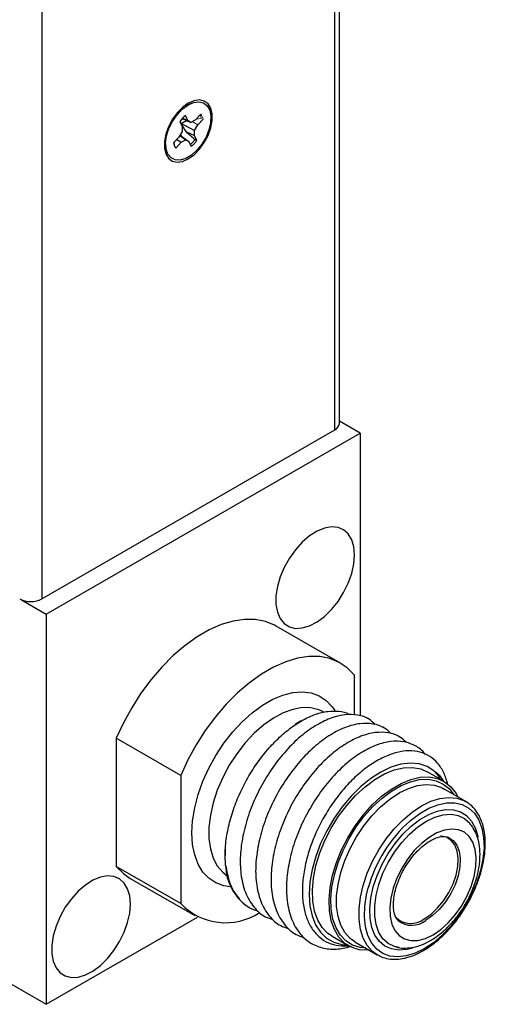
# Model space of a CAD drawing. Units: inches. Extents: x 2.3 to 16.2, y 0.8 to 10.6.
# Drawn here: x 15 to 16.2, y 3 to 5.5 of the extents above; entities that cross this region are included whole.
import ezdxf

# ---------------------------------------------------------------- set-up
doc = ezdxf.new("R2010")
doc.units = ezdxf.units.IN
doc.header["$MEASUREMENT"] = 0

msp = doc.modelspace()

# ---------------------------------------------------------------- linework, layer by layer
at = {"color": 7, "linetype": 'Continuous', "lineweight": 25}
for p, q in [((15.8278, 4.4723), (15.8278, 7.4749)), ((15.8163, 4.4562), (15.8163, 7.4588)), ((15.0765, 7.0317), (15.0765, 4.0291)), ((15.4534, 5.2808), (15.4413, 5.2755)), ((15.4449, 5.2376), (15.4392, 5.2502)), ((15.4781, 5.254), (15.4643, 5.2395)), ((15.4251, 5.2353), (15.4307, 5.2227)), ((15.4292, 5.2298), (15.4621, 5.2126)), ((15.431, 5.2426), (15.4529, 5.2329)), ((15.4318, 5.2434), (15.4449, 5.2376)), ((15.4529, 5.2329), (15.4449, 5.2376)), ((15.4643, 5.2395), (15.4529, 5.2329)), ((15.4621, 5.2126), (15.4701, 5.2266)), ((15.4307, 5.2096), (15.4227, 5.1956)), ((15.4252, 5.1999), (15.4399, 5.1892)), ((15.4293, 5.1982), (15.4256, 5.2007)), ((15.4293, 5.1982), (15.4479, 5.1846)), ((15.4307, 5.2227), (15.4307, 5.2096)), ((15.4402, 5.2097), (15.4621, 5.1995)), ((15.4621, 5.1995), (15.4621, 5.2126)), ((15.4677, 5.1869), (15.4621, 5.1995)), ((15.3881, 5.1833), (15.3896, 5.1701)), ((15.4227, 5.1956), (15.4089, 5.1811)), ((15.4101, 5.1824), (15.4111, 5.1763)), ((15.4147, 5.1682), (15.4285, 5.1827)), ((15.4174, 5.19), (15.4285, 5.1827)), ((15.4285, 5.1827), (15.4399, 5.1892)), ((15.4399, 5.1892), (15.4479, 5.1846)), ((15.4479, 5.1846), (15.4536, 5.172)), ((15.8799, 4.4479), (15.8278, 4.478)), ((15.0765, 4.0291), (15.8163, 4.4562)), ((15.0879, 3.9908), (15.8799, 4.4479)), ((15.8799, 4.4479), (15.8799, 3.7345)), ((15.0252, 4.027), (15.0879, 3.9908)), ((15.0879, 3.9908), (15.0879, 3.0052)), ((15.8305, 3.8669), (15.6679, 3.9608)), ((15.8657, 3.7381), (15.8657, 3.8366)), ((15.7317, 3.7211), (15.7172, 3.7127)), ((15.9029, 3.7252), (15.8988, 3.7276)), ((15.9418, 3.7028), (15.9377, 3.7051)), ((15.9806, 3.6803), (15.9766, 3.6827)), ((15.2647, 3.6774), (15.2647, 3.3536)), ((15.4273, 3.5835), (15.2647, 3.6774)), ((16.0195, 3.6579), (16.0155, 3.6602)), ((15.4273, 3.5835), (15.4273, 3.2597)), ((16.0914, 3.5685), (16.0493, 3.5927)), ((14.1368, 3.5542), (15.0879, 3.0052)), ((16.0856, 3.5521), (16.0923, 3.5483)), ((16.1467, 3.5175), (16.0902, 3.5501)), ((15.5394, 3.4047), (15.5394, 3.381)), ((15.4273, 3.2597), (15.2647, 3.3536)), ((15.2999, 3.3233), (15.4625, 3.2295)), ((15.5977, 3.2513), (15.6019, 3.2489)), ((15.0879, 3.0052), (15.4697, 3.2256)), ((15.6368, 3.2288), (15.6408, 3.2264)), ((15.6757, 3.2063), (15.6797, 3.204)), ((15.7146, 3.1838), (15.7186, 3.1815)), ((15.7534, 3.1614), (15.7575, 3.1591)), ((15.8094, 3.177), (15.8514, 3.1528)), ((15.8667, 3.163), (15.8594, 3.1678)), ((15.8664, 3.1634), (15.8603, 3.1678)), ((15.8667, 3.163), (15.9233, 3.1303)), ((15.9784, 3.1487), (15.971, 3.1504)), ((15.9245, 3.1296), (15.9233, 3.1303))]:
    msp.add_line(p, q, dxfattribs=at)
at = {"color": 144, "linetype": 'Continuous', "lineweight": 18}
for p, q in [((15.4563, 5.2349), (15.4701, 5.2266)), ((15.4792, 5.2426), (15.4658, 5.2411)), ((15.4701, 5.2266), (15.4839, 5.2411)), ((15.4634, 5.1895), (15.4677, 5.1869)), ((15.5979, 3.2512), (15.5977, 3.2513))]:
    msp.add_line(p, q, dxfattribs=at)
at = {"color": 7, "linetype": 'Continuous', "lineweight": 25, "flags": 128}
for points in [[(15.4464, 5.2813), (15.4319, 5.2709), (15.4181, 5.257), (15.4061, 5.2404), (15.3964, 5.2221), (15.3895, 5.2032), (15.386, 5.1847), (15.386, 5.1678), (15.3895, 5.1534), (15.3964, 5.1423), (15.4061, 5.1353), (15.4181, 5.1326), (15.4319, 5.1345), (15.4464, 5.1409), (15.461, 5.1513), (15.4747, 5.1652), (15.4867, 5.1818), (15.4965, 5.2001), (15.5033, 5.219), (15.5068, 5.2375), (15.5068, 5.2544), (15.5033, 5.2688), (15.4965, 5.2799), (15.4867, 5.2869), (15.4747, 5.2896), (15.461, 5.2877), (15.4464, 5.2813)], [(15.4683, 5.1626), (15.4544, 5.1502), (15.4401, 5.1417), (15.4261, 5.1375), (15.4134, 5.138), (15.4028, 5.143), (15.3949, 5.1523), (15.3903, 5.1654), (15.3892, 5.1812), (15.3917, 5.199), (15.3976, 5.2175), (15.4066, 5.2356), (15.4181, 5.2522), (15.4313, 5.2662), (15.4456, 5.2767), (15.4598, 5.2831), (15.4733, 5.285), (15.485, 5.2823), (15.4943, 5.275), (15.5006, 5.2638), (15.5035, 5.2492), (15.5028, 5.2322), (15.4986, 5.2139), (15.4911, 5.1955), (15.4808, 5.178), (15.4683, 5.1626)], [(15.8661, 4.1403), (15.8643, 4.161), (15.859, 4.1788), (15.8503, 4.1932), (15.8386, 4.2036), (15.8244, 4.2097), (15.808, 4.2111), (15.7901, 4.208), (15.7715, 4.2003), (15.7526, 4.1884), (15.7342, 4.1726), (15.717, 4.1536), (15.7017, 4.1321), (15.6886, 4.1088), (15.6784, 4.0846), (15.6714, 4.0603), (15.6678, 4.0368), (15.6678, 4.015), (15.6714, 3.9956), (15.6784, 3.9794), (15.6886, 3.967), (15.7017, 3.9587), (15.717, 3.9549), (15.7342, 3.9558), (15.7526, 3.9612), (15.7715, 3.9711), (15.7901, 3.985), (15.808, 4.0024), (15.8244, 4.0228), (15.8386, 4.0453), (15.8503, 4.0692), (15.859, 4.0936), (15.8643, 4.1176), (15.8661, 4.1403)], [(15.6679, 3.9608), (15.6643, 3.9628), (15.641, 3.9723), (15.6155, 3.9772), (15.5882, 3.9776), (15.5594, 3.9732), (15.5296, 3.9643), (15.4992, 3.9509), (15.4686, 3.9332), (15.4381, 3.9114), (15.4083, 3.886), (15.3796, 3.8571), (15.3523, 3.8253), (15.3268, 3.7909), (15.3035, 3.7545), (15.2827, 3.7165), (15.2647, 3.6774)], [(15.8657, 3.8366), (15.8477, 3.8549), (15.8269, 3.8689), (15.8036, 3.8784), (15.7781, 3.8834), (15.7508, 3.8837), (15.7221, 3.8793), (15.6923, 3.8704), (15.6618, 3.857), (15.6312, 3.8393), (15.6008, 3.8176), (15.571, 3.7921), (15.5422, 3.7632), (15.5149, 3.7314), (15.4894, 3.697), (15.4661, 3.6606), (15.4453, 3.6226), (15.4273, 3.5835)], [(15.7172, 3.7127), (15.7262, 3.7176), (15.7351, 3.722)], [(16.0666, 3.5947), (16.049, 3.6059), (16.0288, 3.6125), (16.0066, 3.6145), (15.9828, 3.6116), (15.9579, 3.6041), (15.9324, 3.592), (15.9068, 3.5756), (15.8817, 3.5552), (15.8576, 3.5313), (15.835, 3.5044), (15.8143, 3.475), (15.796, 3.4438), (15.7805, 3.4113), (15.7681, 3.3782), (15.759, 3.3454), (15.7534, 3.3133), (15.7515, 3.2827), (15.7533, 3.2542), (15.7587, 3.2284), (15.7677, 3.2059), (15.7801, 3.1871), (15.7955, 3.1724), (15.8137, 3.1621), (15.8343, 3.1564), (15.847, 3.1553)], [(15.8094, 3.177), (15.7989, 3.1842), (15.7845, 3.1992), (15.7732, 3.2181), (15.7652, 3.2405), (15.7607, 3.2661), (15.7598, 3.2941), (15.7625, 3.3241), (15.7687, 3.3554), (15.7784, 3.3874), (15.7913, 3.4192), (15.8072, 3.4504), (15.8256, 3.4801), (15.8463, 3.5078), (15.8687, 3.5329), (15.8925, 3.5549), (15.917, 3.5732), (15.9417, 3.5875), (15.9663, 3.5975), (15.99, 3.6029), (16.0124, 3.6037), (16.0331, 3.5999), (16.0493, 3.5927)], [(15.9034, 3.1418), (15.8993, 3.1416), (15.8777, 3.1431), (15.8581, 3.1493), (15.8409, 3.16), (15.8265, 3.1749), (15.8152, 3.1938), (15.8072, 3.2163), (15.8027, 3.2418), (15.8018, 3.2699), (15.8045, 3.2999), (15.8108, 3.3312), (15.8204, 3.3631), (15.8333, 3.395), (15.8492, 3.4261), (15.8676, 3.4559), (15.8883, 3.4836), (15.9107, 3.5087), (15.9345, 3.5306), (15.959, 3.5489), (15.9838, 3.5632), (16.0083, 3.5732), (16.032, 3.5787), (16.0544, 3.5795), (16.0751, 3.5756), (16.0935, 3.5672), (16.1094, 3.5543), (16.1223, 3.5374), (16.1268, 3.529)], [(16.0854, 3.5526), (16.0859, 3.5524), (16.0902, 3.5501)], [(16.1416, 3.5201), (16.1425, 3.5197), (16.1467, 3.5175)], [(16.0644, 3.1808), (16.0839, 3.1941), (16.1027, 3.211), (16.1204, 3.231), (16.1362, 3.2534), (16.1498, 3.2776), (16.1606, 3.3027), (16.1683, 3.328), (16.1726, 3.3525), (16.1735, 3.3756), (16.1709, 3.3965), (16.1648, 3.4145), (16.1555, 3.4291), (16.1433, 3.4397), (16.1286, 3.4461), (16.1118, 3.448), (16.0934, 3.4453), (16.0741, 3.4383), (16.0546, 3.4269), (16.0353, 3.4118), (16.017, 3.3933), (16.0001, 3.3719), (15.9854, 3.3486), (15.9732, 3.3238), (15.9639, 3.2985), (15.9578, 3.2735), (15.9552, 3.2496), (15.9561, 3.2275), (15.9604, 3.208), (15.9681, 3.1916), (15.9789, 3.179), (15.9925, 3.1705), (16.0083, 3.1663), (16.026, 3.1667), (16.0448, 3.1716), (16.0644, 3.1808)], [(16.0421, 3.221), (16.0593, 3.233), (16.0758, 3.2485), (16.091, 3.2669), (16.1041, 3.2875), (16.1147, 3.3095), (16.1223, 3.3318), (16.1267, 3.3537), (16.1275, 3.3741), (16.1249, 3.3924), (16.1189, 3.4077), (16.1097, 3.4193), (16.0978, 3.427), (16.0836, 3.4302), (16.0827, 3.4302)], [(15.2647, 3.3536), (15.2827, 3.3353), (15.2999, 3.3233)], [(15.3004, 3.2585), (15.2986, 3.2792), (15.2933, 3.297), (15.2846, 3.3114), (15.2729, 3.3218), (15.2587, 3.3279), (15.2423, 3.3293), (15.2245, 3.3262), (15.2058, 3.3185), (15.1869, 3.3065), (15.1685, 3.2908), (15.1514, 3.2718), (15.136, 3.2503), (15.1229, 3.227), (15.1127, 3.2027), (15.1057, 3.1784), (15.1021, 3.155), (15.1021, 3.1331), (15.1057, 3.1138), (15.1127, 3.0976), (15.1229, 3.0851), (15.136, 3.0769), (15.1514, 3.0731), (15.1685, 3.074), (15.1869, 3.0794), (15.2058, 3.0893), (15.2245, 3.1032), (15.2423, 3.1206), (15.2587, 3.141), (15.2729, 3.1635), (15.2846, 3.1874), (15.2933, 3.2118), (15.2986, 3.2358), (15.3004, 3.2585)]]:
    msp.add_lwpolyline(points, dxfattribs=at)
at = {"color": 8, "linetype": 'Continuous', "lineweight": 25, "flags": 128}
for points in [[(15.5541, 3.3019), (15.5364, 3.3045), (15.5162, 3.3118), (15.4984, 3.3235), (15.4834, 3.3394), (15.4714, 3.3592), (15.4627, 3.3826), (15.4574, 3.409), (15.4556, 3.438), (15.4574, 3.469), (15.4627, 3.5015), (15.4714, 3.5349), (15.4834, 3.5685), (15.4984, 3.6018), (15.5162, 3.6341), (15.5364, 3.6647), (15.5587, 3.6932), (15.5826, 3.719), (15.6077, 3.7416), (15.6335, 3.7606), (15.6595, 3.7756), (15.6854, 3.7864), (15.7104, 3.7928), (15.7343, 3.7946), (15.7566, 3.7918), (15.7768, 3.7845), (15.7946, 3.7728), (15.8096, 3.7569), (15.8163, 3.7471)], [(15.7877, 3.7438), (15.7763, 3.7492), (15.7561, 3.7542), (15.7341, 3.7546), (15.7107, 3.7503), (15.6863, 3.7414), (15.6615, 3.7282), (15.6369, 3.7108), (15.6129, 3.6898), (15.5901, 3.6654), (15.569, 3.6383), (15.5499, 3.609), (15.5334, 3.5781), (15.5197, 3.5464), (15.5092, 3.5144), (15.5021, 3.4829), (15.4985, 3.4525), (15.4985, 3.4239), (15.5021, 3.3977), (15.5092, 3.3744), (15.5197, 3.3546), (15.5334, 3.3386), (15.5449, 3.3298)], [(15.8934, 3.1476), (15.8803, 3.149), (15.8612, 3.155), (15.8445, 3.1654), (15.8304, 3.1799), (15.8194, 3.1983), (15.8116, 3.2202), (15.8072, 3.245), (15.8064, 3.2723), (15.809, 3.3015), (15.8151, 3.332), (15.8245, 3.363), (15.8371, 3.3941), (15.8525, 3.4243), (15.8705, 3.4533), (15.8906, 3.4803), (15.9124, 3.5047), (15.9355, 3.526), (15.9593, 3.5438), (15.9834, 3.5577), (16.0073, 3.5675), (16.0303, 3.5728), (16.0522, 3.5735), (16.0723, 3.5698), (16.0902, 3.5616), (16.1056, 3.5491), (16.1169, 3.5347)], [(15.8594, 3.1678), (15.8549, 3.1714), (15.8416, 3.1863), (15.8313, 3.205), (15.8244, 3.227), (15.8208, 3.2519), (15.8208, 3.2792), (15.8244, 3.3082), (15.8313, 3.3383), (15.8416, 3.3688), (15.8549, 3.399), (15.8709, 3.4283), (15.8894, 3.4559), (15.9099, 3.4814), (15.9319, 3.504), (15.9549, 3.5234), (15.9784, 3.539), (16.002, 3.5506), (16.025, 3.5578), (16.047, 3.5606), (16.0675, 3.5587), (16.0854, 3.5526)], [(15.9233, 3.1303), (15.9114, 3.1388), (15.8981, 3.1536), (15.8879, 3.1723), (15.8809, 3.1943), (15.8774, 3.2193), (15.8774, 3.2466), (15.8809, 3.2756), (15.8879, 3.3056), (15.8981, 3.3361), (15.9114, 3.3664), (15.9275, 3.3956), (15.946, 3.4233), (15.9664, 3.4487), (15.9884, 3.4714), (16.0115, 3.4908), (16.035, 3.5064), (16.0586, 3.518), (16.0816, 3.5252), (16.1036, 3.5279), (16.124, 3.5261), (16.1416, 3.5201)], [(16.0058, 3.4681), (16.0077, 3.4697), (16.0305, 3.487), (16.0536, 3.5003), (16.0765, 3.5094), (16.0985, 3.5141), (16.1192, 3.5142), (16.1381, 3.5098), (16.1548, 3.5009), (16.1688, 3.4877), (16.1798, 3.4707), (16.1876, 3.45), (16.192, 3.4264), (16.1929, 3.4002), (16.1903, 3.3722), (16.1842, 3.3429), (16.1747, 3.3131), (16.1621, 3.2834), (16.1468, 3.2546), (16.1289, 3.2274), (16.1091, 3.2023), (16.0876, 3.1799), (16.0651, 3.1608), (16.0421, 3.1455), (16.0421, 3.1455)], [(16.0126, 3.1474), (15.9985, 3.1438), (15.9781, 3.142), (15.9593, 3.1449), (15.9427, 3.1523), (15.9287, 3.164), (15.9176, 3.1798), (15.9098, 3.1992), (15.9054, 3.2217), (15.9045, 3.2468), (15.9071, 3.2737), (15.9133, 3.3019), (15.9228, 3.3305), (15.9354, 3.3588), (15.9507, 3.3861), (15.9685, 3.4117), (15.9881, 3.435), (16.0091, 3.4552), (16.031, 3.4719), (16.0532, 3.4847), (16.075, 3.4933), (16.0961, 3.4973), (16.1157, 3.4967), (16.1334, 3.4916), (16.1488, 3.482), (16.1614, 3.4682), (16.1709, 3.4506), (16.177, 3.4295), (16.1775, 3.4272)], [(15.9718, 3.1497), (15.9671, 3.1511), (15.9512, 3.1588), (15.9379, 3.1708), (15.9276, 3.1868), (15.9206, 3.2064), (15.917, 3.2289), (15.917, 3.2539), (15.9206, 3.2806), (15.9276, 3.3082), (15.9379, 3.3361), (15.9512, 3.3635), (15.9671, 3.3896), (15.9852, 3.4137), (16.005, 3.4351), (16.0259, 3.4533), (16.0474, 3.4678), (16.069, 3.4782), (16.0899, 3.4842), (16.1097, 3.4856), (16.1278, 3.4824), (16.1437, 3.4746), (16.157, 3.4626), (16.157, 3.4626)], [(16.1005, 3.4278), (16.1025, 3.427), (16.1147, 3.4193), (16.124, 3.4074), (16.1301, 3.3918), (16.1328, 3.3732), (16.1319, 3.3523), (16.1275, 3.33), (16.1197, 3.3072), (16.1089, 3.2848), (16.0955, 3.2638), (16.0801, 3.245), (16.0632, 3.2292), (16.0456, 3.217)], [(16.0421, 3.1455), (16.019, 3.1342), (15.9965, 3.1273), (15.9751, 3.1249), (15.9552, 3.1271), (15.9374, 3.1338), (15.922, 3.1448), (15.9095, 3.16), (15.9, 3.1789), (15.8939, 3.2011), (15.8912, 3.226), (15.8921, 3.2532), (15.8965, 3.282), (15.9008, 3.2996)]]:
    msp.add_lwpolyline(points, dxfattribs=at)
at = {"color": 7, "linetype": 'Continuous', "lineweight": 25}
for centre, radius, start, end in [((15.4893, 5.1885), 0.0795, 129.1043, 143.9286), ((15.4353, 5.1852), 0.0267, 188.8558, 219.6873), ((15.8081, 4.4743), 0.0198, 294.3747, 354.3052), ((15.0487, 4.0829), 0.0605, 242.6097, 297.3903), ((16.2382, 3.2062), 0.3502, 131.5902, 164.5325), ((15.6709, 3.3593), 0.1305, 181.0321, 235.8568), ((15.5406, 3.3681), 0.1568, 223.7602, 303.2714), ((16.0083, 3.2643), 0.0549, 225.813, 307.9386)]:
    msp.add_arc(centre, radius, start, end, dxfattribs=at)
at = {"color": 144, "linetype": 'Continuous', "lineweight": 18}
for centre, radius, start, end in [((15.4511, 5.2377), 0.0285, 9.8906, 29.5685), ((15.4575, 5.237), 0.0267, 8.8558, 39.6873), ((15.4001, 5.2359), 0.0785, 310.9594, 323.7512), ((15.4035, 5.2337), 0.0795, 309.1043, 323.9286)]:
    msp.add_arc(centre, radius, start, end, dxfattribs=at)
at = {"color": 8, "linetype": 'Continuous', "lineweight": 25}
msp.add_arc((16.0107, 3.2609), 0.0561, 231.9698, 308.5238, dxfattribs=at)
at = {"color": 7, "linetype": 'Continuous', "lineweight": 25}
for points, knots in [([(15.4433, 5.2372), (15.4419, 5.2366), (15.4387, 5.2353), (15.4339, 5.233), (15.4307, 5.2309), (15.4292, 5.2298)], [0, 0, 0, 0, 0.300051, 0.648048, 1, 1, 1, 1]), ([(15.4292, 5.2298), (15.4305, 5.2263), (15.4323, 5.2229), (15.4361, 5.2162), (15.4381, 5.2129), (15.4402, 5.2097)], [0, 0, 0, 0, 0.5, 0.5, 1, 1, 1, 1]), ([(15.5405, 3.357), (15.5398, 3.3696), (15.5386, 3.3952), (15.5439, 3.4372), (15.5543, 3.4809), (15.57, 3.5245), (15.5904, 3.5673), (15.6146, 3.6073), (15.6424, 3.6444), (15.6723, 3.6766), (15.704, 3.7037), (15.736, 3.7246), (15.768, 3.739), (15.7985, 3.7464), (15.8266, 3.746), (15.8444, 3.743), (15.8518, 3.7384), (15.8518, 3.7384)], [0, 0, 0, 0, 0.071546, 0.145184, 0.216737, 0.290408, 0.361282, 0.434226, 0.50469, 0.57724, 0.647007, 0.718797, 0.788498, 0.860285, 0.928944, 0.999594, 1, 1, 1, 1]), ([(15.9185, 3.7121), (15.9135, 3.7168), (15.901, 3.7286), (15.8746, 3.7371), (15.8413, 3.7381), (15.8048, 3.7287), (15.767, 3.7099), (15.7292, 3.6824), (15.6927, 3.6467), (15.6593, 3.6044), (15.6302, 3.5576), (15.6065, 3.5077), (15.5892, 3.4561), (15.579, 3.4052), (15.5768, 3.3647), (15.5797, 3.3249), (15.5889, 3.2866), (15.6102, 3.2501), (15.6346, 3.2274), (15.6534, 3.2213), (15.6599, 3.2192)], [0, 0, 0, 0, 0.038353, 0.0956963, 0.1541652, 0.2126341, 0.2699774, 0.3273207, 0.3857896, 0.4442586, 0.5016018, 0.5589451, 0.6174141, 0.675883, 0.7332263, 0.7639252, 0.8309874, 0.8985167, 0.964777, 1, 1, 1, 1]), ([(15.9574, 3.6896), (15.9524, 3.6944), (15.9399, 3.7061), (15.9135, 3.7147), (15.8802, 3.7156), (15.8436, 3.7062), (15.8059, 3.6875), (15.7681, 3.6599), (15.7316, 3.6243), (15.6982, 3.582), (15.6691, 3.5352), (15.6454, 3.4852), (15.6281, 3.4336), (15.6179, 3.3828), (15.6157, 3.3423), (15.6186, 3.3025), (15.6278, 3.2641), (15.6491, 3.2276), (15.6735, 3.2049), (15.6922, 3.1988), (15.6988, 3.1967)], [0, 0, 0, 0, 0.038353, 0.095696, 0.154165, 0.212634, 0.269977, 0.327321, 0.38579, 0.444259, 0.501602, 0.558945, 0.617414, 0.675883, 0.733226, 0.763925, 0.830987, 0.898517, 0.964777, 1, 1, 1, 1]), ([(15.9963, 3.6672), (15.9913, 3.6719), (15.9788, 3.6837), (15.9523, 3.6922), (15.919, 3.6932), (15.8825, 3.6838), (15.8448, 3.665), (15.807, 3.6375), (15.7705, 3.6018), (15.737, 3.5595), (15.708, 3.5127), (15.6843, 3.4628), (15.667, 3.4112), (15.6568, 3.3603), (15.6546, 3.3198), (15.6574, 3.28), (15.6667, 3.2417), (15.688, 3.2052), (15.7124, 3.1825), (15.7311, 3.1764), (15.7377, 3.1743)], [0, 0, 0, 0, 0.038353, 0.095696, 0.154165, 0.212634, 0.269977, 0.327321, 0.38579, 0.444259, 0.501602, 0.558945, 0.617414, 0.675883, 0.733226, 0.763925, 0.830987, 0.898517, 0.964777, 1, 1, 1, 1]), ([(16.044, 3.6364), (16.0437, 3.637), (16.0377, 3.6471), (16.02, 3.6588), (15.9915, 3.6701), (15.9579, 3.6706), (15.9214, 3.6614), (15.8837, 3.6426), (15.8459, 3.615), (15.8094, 3.5794), (15.7759, 3.5371), (15.7469, 3.4903), (15.7232, 3.4403), (15.7058, 3.3887), (15.6957, 3.3379), (15.6935, 3.2974), (15.6963, 3.2576), (15.7056, 3.2193), (15.7267, 3.1824), (15.755, 3.1581), (15.788, 3.1457), (15.8222, 3.143), (15.8468, 3.1491), (15.8582, 3.1519)], [0, 0, 0, 0, 0.00329, 0.0529864, 0.1026828, 0.1533548, 0.2040267, 0.2537231, 0.3034195, 0.3540915, 0.4047634, 0.4544598, 0.5041562, 0.5548282, 0.6055001, 0.6551965, 0.6818017, 0.739921, 0.7984451, 0.8558694, 0.9055658, 0.9562378, 1, 1, 1, 1]), ([(16.1015, 3.5612), (16.0985, 3.571), (16.0924, 3.5914), (16.0766, 3.6148), (16.0562, 3.6326), (16.032, 3.6432), (16.0042, 3.6466), (15.9743, 3.6427), (15.9426, 3.6317), (15.9106, 3.6141), (15.8785, 3.59), (15.8481, 3.5606), (15.8197, 3.5264), (15.7945, 3.489), (15.7726, 3.4486), (15.7554, 3.4071), (15.7428, 3.3652), (15.7356, 3.3247), (15.7335, 3.2859), (15.7369, 3.2508), (15.7456, 3.2195), (15.7593, 3.1937), (15.7777, 3.1733), (15.7999, 3.1596), (15.8245, 3.1522), (15.8424, 3.1528), (15.8509, 3.1531)], [0, 0, 0, 0, 0.041993, 0.086298, 0.128922, 0.17279, 0.215167, 0.258798, 0.300756, 0.34393, 0.385848, 0.42902, 0.470311, 0.5128, 0.554092, 0.596612, 0.637403, 0.679386, 0.720011, 0.761826, 0.802161, 0.843688, 0.883647, 0.924766, 0.964642, 1, 1, 1, 1]), ([(16.0666, 3.5947), (16.0727, 3.5905), (16.0819, 3.584), (16.0879, 3.5731), (16.09, 3.5693)], [0, 0, 0, 0, 0.651186, 1, 1, 1, 1]), ([(16.0666, 3.5947), (16.0676, 3.5937), (16.0725, 3.5886), (16.0779, 3.582), (16.0813, 3.5752), (16.0819, 3.574)], [0, 0, 0, 0, 0.164274, 0.852439, 1, 1, 1, 1]), ([(16.04, 3.1409), (16.044, 3.1433), (16.0555, 3.1503), (16.0744, 3.1645), (16.0959, 3.1843), (16.1162, 3.207), (16.1349, 3.2319), (16.1517, 3.2586), (16.1662, 3.2866), (16.1781, 3.3153), (16.1872, 3.3442), (16.1933, 3.3727), (16.1962, 3.4003), (16.196, 3.4265), (16.1924, 3.4508), (16.1855, 3.4725), (16.1755, 3.4914), (16.1623, 3.5065), (16.1506, 3.5161), (16.1428, 3.5192), (16.141, 3.52)], [0, 0, 0, 0, 0.031483, 0.09109, 0.150658, 0.210155, 0.269596, 0.329004, 0.388409, 0.447838, 0.507319, 0.566884, 0.626564, 0.686372, 0.746288, 0.806155, 0.865665, 0.92442, 0.982212, 1, 1, 1, 1]), ([(16.0578, 3.1664), (16.0617, 3.1687), (16.0728, 3.1755), (16.0905, 3.1894), (16.1101, 3.2086), (16.1281, 3.2304), (16.1441, 3.2543), (16.1578, 3.2796), (16.1688, 3.3059), (16.1769, 3.3326), (16.1819, 3.3592), (16.1834, 3.3851), (16.1813, 3.4099), (16.1754, 3.4318), (16.1674, 3.4493), (16.1604, 3.458), (16.1574, 3.4616)], [0, 0, 0, 0, 0.041431, 0.117853, 0.194038, 0.269948, 0.345646, 0.4213, 0.49709, 0.573188, 0.649814, 0.727148, 0.8052, 0.883271, 0.951465, 1, 1, 1, 1]), ([(15.9776, 3.2158), (15.9765, 3.2167), (15.9738, 3.2188), (15.9698, 3.2255), (15.966, 3.2365), (15.964, 3.251), (15.9645, 3.2686), (15.9676, 3.2881), (15.9735, 3.3088), (15.982, 3.33), (15.9929, 3.3509), (16.0059, 3.3705), (16.0203, 3.3881), (16.0356, 3.4031), (16.051, 3.4149), (16.0657, 3.4233), (16.0789, 3.4281), (16.0898, 3.4297), (16.0966, 3.4292), (16.0992, 3.428), (16.1, 3.4277)], [0, 0, 0, 0, 0.038006, 0.095846, 0.151051, 0.209879, 0.268228, 0.326808, 0.385995, 0.445735, 0.505833, 0.566052, 0.626101, 0.685701, 0.74463, 0.80275, 0.860172, 0.91754, 0.976224, 1, 1, 1, 1]), ([(15.5405, 3.357), (15.5435, 3.3409), (15.5495, 3.3087), (15.5714, 3.2726), (15.5957, 3.2498), (15.6145, 3.2437), (15.621, 3.2416)], [0, 0, 0, 0, 0.284072, 0.570122, 0.850797, 1, 1, 1, 1]), ([(15.9716, 3.1501), (15.9729, 3.1497), (15.9803, 3.1473), (15.9951, 3.1468), (16.0153, 3.149), (16.0365, 3.1552), (16.0506, 3.1626), (16.0578, 3.1664)], [0, 0, 0, 0, 0.048757, 0.274002, 0.505151, 0.745566, 1, 1, 1, 1]), ([(15.9249, 3.1299), (15.929, 3.1277), (15.9388, 3.1225), (15.9564, 3.119), (15.9768, 3.1187), (15.9984, 3.1227), (16.0196, 3.13), (16.0336, 3.1374), (16.04, 3.1409)], [0, 0, 0, 0, 0.131261, 0.306748, 0.483411, 0.662575, 0.844103, 1, 1, 1, 1])]:
    msp.add_open_spline(points, degree=3, knots=knots, dxfattribs=at)
msp.add_open_spline([(15.4402, 5.2097), (15.4479, 5.2029), (15.4557, 5.1962), (15.4634, 5.1895)], degree=3, dxfattribs=at)

doc.saveas('drawing.dxf')
